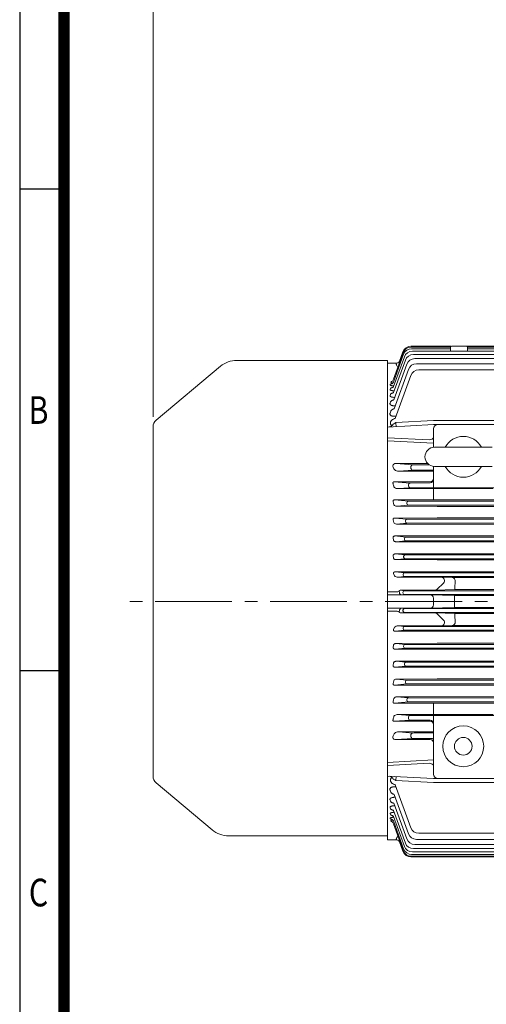
# Model space of a CAD drawing. Units: millimetres. Extents: x 0 to 4452, y 0 to 2730.
# Drawn here: x 234 to 782, y 973 to 2129 of the extents above; entities that cross this region are included whole.
import ezdxf
from ezdxf.enums import TextEntityAlignment as Align

# ---------------------------------------------------------------- set-up
doc = ezdxf.new("R2010")
doc.units = ezdxf.units.MM
doc.header["$LTSCALE"] = 120
doc.linetypes.add('CENTER2', pattern=[1.125, 0.75, -0.125, 0.125, -0.125])
doc.layers.get('0').update_dxf_attribs({"linetype": 'CONTINUOUS', "lineweight": 30})
doc.layers.get('DEFPOINTS').update_dxf_attribs({"linetype": 'CONTINUOUS'})
for name, color, linetype, lineweight in [('CENTER LINE', 1, 'CENTER2', 9), ('DIMENSION LINE', 2, 'CONTINUOUS', 13), ('OUTLINE', 3, 'CONTINUOUS', 20)]:
    doc.layers.add(name, color=color, linetype=linetype, lineweight=lineweight)
doc.styles.add('ROMANS', font='romans.shx', dxfattribs={"width": 0.7, "height": 3.5, "bigfont": 'whgtxt.shx'})
doc.styles.get("Standard").update_dxf_attribs({"font": 'romans.shx', "width": 0.8, "bigfont": 'whgtxt.shx'})
doc.dimstyles.get("Standard").update_dxf_attribs({"dimscale": 11.7, "dimtxt": 3, "dimasz": 3, "dimexe": 1, "dimexo": 1, "dimgap": 1, "dimtad": 1, "dimdec": 1, "dimzin": 9, "dimdsep": 46, "dimtxsty": 'Standard', "dimblk": 'OPEN', "dimcen": 0, "dimclrd": 256, "dimclre": 256, "dimclrt": 7, "dimadec": 1, "dimazin": 2, "dimtfac": 1, "dimtdec": 1, "dimtmove": 0, "dimatfit": 3, "dimldrblk": 'OPEN', "dimfxl": 0, "dimtolj": 1, "dimtzin": 0, "dimlwd": 9, "dimlwe": 9, "dimarcsym": 0})

# ---------------------------------------------------------------- blocks, each defined once
blk = doc.blocks.new('HS_A4양식_S_L(210X297MM)')
at = {"color": 0}
for p, q in [((18, 190), (18, 14)), ((18, 148.5), (22, 148.5)), ((18, 105), (22, 105))]:
    blk.add_line(p, q, dxfattribs=at)
blk.add_line((22, 14), (22, 190))
at = {"color": 3, "const_width": 1}
blk.add_lwpolyline([(22, 18), (279, 18), (279, 186), (22, 186), (22, 17.5)], dxfattribs=at)
at = {"style": 'ROMANS', "width": 0.8}
for s, p in [('B', (19.697, 128.196)), ('C', (19.697, 84.605))]:
    blk.add_text(s, height=2.5, dxfattribs=at).set_placement(p, align=Align.MIDDLE)
blk = doc.blocks.new('_Open')
at = {"color": 0, "linetype": 'ByBlock', "lineweight": -2}
for p, q in [((-1, 0.167), (0, 0)), ((-1, -0.167), (0, 0)), ((0, 0), (-1, 0))]:
    blk.add_line(p, q, dxfattribs=at)
blk = doc.blocks.new('*D20')
at = {"layer": 'DEFPOINTS', "color": 0, "transparency": 16777216}
for p in [(1536.5, 2269.8), (390.5, 1651.2), (1536.5, 1492.4)]:
    blk.add_point(p, dxfattribs=at)
at = {"layer": 'DIMENSION LINE', "lineweight": 9, "transparency": 16777216}
for p, q in [((390.5, 1662.9), (390.5, 2281.5)), ((1536.5, 1504.1), (1536.5, 2281.5)), ((425.6, 2269.8), (1501.4, 2269.8))]:
    blk.add_line(p, q, dxfattribs=at)
at = {"layer": 'DIMENSION LINE', "lineweight": 9, "transparency": 16777216, "xscale": 35.09999999999999, "yscale": 35.09999999999999, "zscale": 35.09999999999999, "rotation": 180}
blk.add_blockref('_Open', (390.5, 2269.8), dxfattribs=at)
at = {"layer": 'DIMENSION LINE', "lineweight": 9, "transparency": 16777216, "xscale": 35.09999999999999, "yscale": 35.09999999999999, "zscale": 35.09999999999999}
blk.add_blockref('_Open', (1536.5, 2269.8), dxfattribs=at)
at = {"layer": 'DIMENSION LINE', "color": 7, "transparency": 16777216, "insert": (981, 2308.3), "char_height": 35.1, "attachment_point": 5}
blk.add_mtext('\\A1;(APPROX. 1150)', dxfattribs=at)

msp = doc.modelspace()

# ---------------------------------------------------------------- linework, layer by layer
at = {"layer": 'CENTER LINE'}
msp.add_line((1563.06, 1445.83), (357.44, 1445.83), dxfattribs=at)
at = {"layer": 'OUTLINE'}
for p, q in [((672.63, 1706.88), (684.02, 1738.17)), ((672.64, 1703.46), (684.57, 1736.24)), ((679.75, 1728.14), (683.75, 1739.13)), ((693.14, 1745.71), (740.08, 1745.71)), ((693.41, 1744.75), (739.55, 1744.75)), ((693.97, 1742.82), (739.55, 1742.82)), ((694.82, 1739.92), (974.48, 1739.92)), ((696.01, 1736.01), (973.24, 1736.01)), ((739.55, 1739.92), (739.55, 1744.83)), ((740.55, 1745.83), (758.55, 1745.83)), ((759.02, 1745.71), (806.08, 1745.71)), ((759.55, 1744.83), (759.55, 1739.92)), ((759.55, 1744.75), (805.55, 1744.75)), ((759.55, 1742.82), (805.55, 1742.82)), ((665.55, 1729.13), (488.82, 1729.13)), ((665.55, 1165.83), (665.55, 1729.13)), ((665.55, 1725.83), (676.48, 1725.83)), ((672.72, 1698.44), (685.42, 1733.34)), ((672.74, 1691.31), (686.61, 1729.43)), ((672.98, 1682.7), (688.2, 1724.51)), ((675.88, 1725.48), (676.02, 1725.7)), ((697.6, 1731.09), (973.81, 1731.09)), ((699.66, 1725.11), (1234.44, 1725.11)), ((469.54, 1722.11), (394.12, 1658.82)), ((673.44, 1672.31), (690.26, 1718.53)), ((674.58, 1661.01), (692.93, 1711.44)), ((702.33, 1718.02), (1231.77, 1718.02)), ((668.67, 1700.35), (668.88, 1700.91)), ((669.67, 1703.28), (669.88, 1703.85)), ((668.63, 1687.98), (669.07, 1689.19)), ((668.65, 1695.11), (668.96, 1695.96)), ((668.6, 1678.77), (669.22, 1680.44)), ((668.56, 1667.19), (669.41, 1669.49)), ((674.68, 1675.72), (673.78, 1675.72)), ((665.55, 1650.83), (719.55, 1653.66)), ((675.45, 1663.4), (673.47, 1663.4)), ((675.42, 1656.13), (719.42, 1658.44)), ((719.42, 1658.44), (1214.68, 1658.44)), ((719.55, 1653.66), (1214.55, 1653.66)), ((390.55, 1240.49), (390.55, 1651.16)), ((719.55, 1627.01), (719.55, 1648.66)), ((665.55, 1638.28), (714.56, 1635.71)), ((719.55, 1631.9), (665.55, 1634.73)), ((720.8, 1627.08), (788.3, 1627.08)), ((695.28, 1606.52), (675.45, 1607.99)), ((675.45, 1607.99), (712.8, 1607.92)), ((678.79, 1598.99), (695.28, 1600.2)), ((710.87, 1598.99), (678.79, 1598.99)), ((692.93, 1603.07), (692.93, 1603.58)), ((695.28, 1606.52), (714.52, 1606.49)), ((719.55, 1600.16), (695.28, 1600.2)), ((719.55, 1598.71), (719.42, 1598.71)), ((719.55, 1579.57), (719.55, 1604.65)), ((788.3, 1604.58), (720.8, 1604.58)), ((673.47, 1586.37), (715.55, 1586.4)), ((692.14, 1585.06), (673.47, 1586.37)), ((692.14, 1585.06), (715.7, 1585.24)), ((676.94, 1578.62), (692.14, 1579.56)), ((789.55, 1578.44), (676.94, 1578.62)), ((690.26, 1582.07), (690.26, 1582.58)), ((816.96, 1579.59), (692.14, 1579.56)), ((719.55, 1565.32), (719.55, 1578.55)), ((673.78, 1565.14), (719.55, 1565.32)), ((690.08, 1563.58), (673.78, 1565.14)), ((688.2, 1561.58), (688.2, 1561.07)), ((967.05, 1563.48), (690.08, 1563.58)), ((1214.55, 1565.32), (719.55, 1565.32)), ((676.51, 1557.77), (690.08, 1559.07)), ((724.02, 1557.6), (676.51, 1557.77)), ((690.08, 1559.07), (967.05, 1559.17)), ((724.02, 1557.6), (1210.08, 1557.6)), ((672.9, 1538.75), (672.26, 1541.94)), ((724.02, 1544.14), (674.05, 1543.96)), ((674.05, 1543.96), (688.49, 1542.58)), ((688.49, 1538.07), (676.15, 1536.89)), ((686.61, 1540.07), (686.61, 1540.58)), ((688.49, 1542.58), (967.05, 1542.48)), ((921.55, 1538.26), (688.49, 1538.07)), ((1210.08, 1544.14), (724.02, 1544.14)), ((676.15, 1536.89), (724.02, 1536.73)), ((724.02, 1536.73), (921.55, 1536.73)), ((672.72, 1517.86), (672.33, 1520.83)), ((724.02, 1522.99), (674.28, 1522.83)), ((674.28, 1522.83), (687.3, 1521.58)), ((687.3, 1517.07), (675.85, 1515.98)), ((675.85, 1515.98), (724.02, 1515.82)), ((685.42, 1519.07), (685.42, 1519.58)), ((687.3, 1521.58), (967.05, 1521.48)), ((967.05, 1517.17), (687.3, 1517.07)), ((1210.08, 1522.99), (724.02, 1522.99)), ((724.02, 1515.82), (1210.08, 1515.82)), ((672.64, 1496.93), (672.37, 1499.74)), ((724.02, 1501.89), (674.5, 1501.72)), ((674.5, 1501.72), (686.45, 1500.58)), ((686.45, 1496.07), (675.59, 1495.03)), ((675.59, 1495.03), (724.02, 1494.87)), ((684.57, 1498.07), (684.57, 1498.58)), ((686.45, 1500.58), (967.05, 1500.48)), ((967.05, 1496.17), (686.45, 1496.07)), ((1210.08, 1501.89), (724.02, 1501.89)), ((724.02, 1494.87), (1210.08, 1494.87)), ((674.71, 1480.65), (685.9, 1479.58)), ((710.87, 1480.65), (674.71, 1480.65)), ((967.05, 1480.73), (710.87, 1480.65)), ((672.6, 1478.66), (673.68, 1476.08)), ((685.9, 1475.07), (678.32, 1474.35)), ((678.32, 1474.35), (728.64, 1474.35)), ((684.02, 1477.07), (684.02, 1477.58)), ((685.9, 1479.58), (967.05, 1479.48)), ((967.05, 1475.17), (685.9, 1475.07)), ((728.64, 1474.35), (741.31, 1473.91)), ((741.31, 1473.91), (1192.79, 1473.91)), ((665.55, 1457.2), (676, 1457.2)), ((679.23, 1458.04), (679.51, 1456.97)), ((680.35, 1459.08), (685.63, 1458.58)), ((721.37, 1459.08), (680.35, 1459.08)), ((685.63, 1458.58), (967.05, 1458.48)), ((721.37, 1459.08), (744.44, 1459.89)), ((724.06, 1460.25), (731.33, 1467.52)), ((1189.66, 1459.89), (744.44, 1459.89)), ((676.48, 1453.67), (665.55, 1453.67)), ((682.41, 1453.77), (676.48, 1453.67)), ((679.78, 1455.69), (679.51, 1456.97)), ((685.63, 1454.07), (682.41, 1453.77)), ((682.41, 1453.77), (715.69, 1453.77)), ((683.75, 1456.07), (683.75, 1456.58)), ((967.05, 1454.17), (685.63, 1454.07)), ((715.69, 1453.77), (744.14, 1452.77)), ((719.55, 1441.88), (719.55, 1449.77)), ((1189.96, 1452.77), (744.14, 1452.77)), ((676.48, 1437.98), (665.55, 1437.98)), ((665.55, 1434.45), (676, 1434.45)), ((682.41, 1437.89), (676.48, 1437.98)), ((679.23, 1433.62), (679.51, 1434.68)), ((679.78, 1435.96), (679.51, 1434.68)), ((685.63, 1437.58), (682.41, 1437.89)), ((682.41, 1437.89), (715.69, 1437.89)), ((683.75, 1435.58), (683.75, 1435.07)), ((967.05, 1437.48), (685.63, 1437.58)), ((715.69, 1437.89), (744.14, 1438.88)), ((1189.96, 1438.88), (744.14, 1438.88)), ((680.35, 1432.57), (685.63, 1433.07)), ((721.37, 1432.57), (680.35, 1432.57)), ((685.63, 1433.07), (967.05, 1433.17)), ((721.37, 1432.57), (744.44, 1431.76)), ((724.06, 1431.4), (731.33, 1424.13)), ((1189.66, 1431.76), (744.44, 1431.76)), ((672.6, 1412.99), (673.68, 1415.57)), ((674.71, 1411), (685.9, 1412.07)), ((710.87, 1411), (674.71, 1411)), ((685.9, 1416.58), (678.32, 1417.3)), ((678.32, 1417.3), (728.64, 1417.3)), ((684.02, 1414.58), (684.02, 1414.07)), ((967.05, 1416.48), (685.9, 1416.58)), ((685.9, 1412.07), (967.05, 1412.17)), ((967.05, 1410.92), (710.87, 1411)), ((728.64, 1417.3), (741.31, 1417.75)), ((741.31, 1417.75), (1192.79, 1417.75)), ((672.64, 1394.72), (672.37, 1391.91)), ((674.5, 1389.93), (686.45, 1391.07)), ((724.02, 1389.77), (674.5, 1389.93)), ((675.59, 1396.62), (724.02, 1396.78)), ((686.45, 1395.58), (675.59, 1396.62)), ((684.57, 1393.58), (684.57, 1393.07)), ((967.05, 1395.48), (686.45, 1395.58)), ((686.45, 1391.07), (967.05, 1391.17)), ((724.02, 1396.78), (1210.08, 1396.78)), ((1210.08, 1389.77), (724.02, 1389.77)), ((672.72, 1373.8), (672.33, 1370.82)), ((674.28, 1368.83), (687.3, 1370.07)), ((724.02, 1368.66), (674.28, 1368.83)), ((675.85, 1375.68), (724.02, 1375.84)), ((687.3, 1374.58), (675.85, 1375.68)), ((685.42, 1372.58), (685.42, 1372.07)), ((967.05, 1374.48), (687.3, 1374.58)), ((687.3, 1370.07), (967.05, 1370.17)), ((724.02, 1375.84), (1210.08, 1375.84)), ((1210.08, 1368.66), (724.02, 1368.66)), ((676.15, 1354.76), (724.02, 1354.93)), ((688.49, 1353.58), (676.15, 1354.76)), ((967.05, 1353.36), (688.49, 1353.58)), ((724.02, 1354.93), (1210.08, 1354.93)), ((672.9, 1352.9), (672.26, 1349.71)), ((674.05, 1347.69), (688.49, 1349.07)), ((724.02, 1347.52), (674.05, 1347.69)), ((686.61, 1351.58), (686.61, 1351.07)), ((688.49, 1349.07), (967.05, 1349.17)), ((1210.08, 1347.52), (724.02, 1347.52)), ((724.02, 1334.05), (676.51, 1333.88)), ((676.51, 1333.88), (690.08, 1332.58)), ((688.2, 1330.07), (688.2, 1330.58)), ((690.08, 1332.58), (967.05, 1332.48)), ((724.02, 1334.05), (1210.08, 1334.05)), ((690.08, 1328.07), (673.78, 1326.51)), ((673.78, 1326.51), (719.55, 1326.33)), ((967.05, 1328.17), (690.08, 1328.07)), ((719.55, 1326.33), (719.55, 1313.1)), ((1214.55, 1326.33), (719.55, 1326.33)), ((789.55, 1313.21), (676.94, 1313.04)), ((676.94, 1313.04), (692.14, 1312.09)), ((690.26, 1309.58), (690.26, 1309.07)), ((816.96, 1312.06), (692.14, 1312.09)), ((719.55, 1312.08), (719.55, 1243)), ((692.14, 1306.59), (673.47, 1305.28)), ((673.47, 1305.28), (715.55, 1305.25)), ((692.14, 1306.59), (715.7, 1306.41)), ((695.28, 1285.13), (675.45, 1283.67)), ((675.45, 1283.67), (715.55, 1283.74)), ((678.79, 1292.67), (695.28, 1291.45)), ((710.87, 1292.67), (678.79, 1292.67)), ((692.93, 1288.58), (692.93, 1288.07)), ((696.95, 1291.46), (695.28, 1291.45)), ((695.28, 1285.13), (696.95, 1285.15)), ((719.55, 1291.49), (701.65, 1291.49)), ((701.65, 1285.16), (716.2, 1285.16)), ((719.55, 1292.94), (719.42, 1292.94)), ((719.55, 1259.75), (665.55, 1256.92)), ((665.55, 1253.37), (714.56, 1255.94)), ((665.55, 1240.83), (719.55, 1238)), ((719.55, 1238), (1214.55, 1238)), ((394.12, 1232.83), (459.84, 1177.69)), ((675.45, 1228.26), (673.47, 1228.26)), ((674.58, 1230.64), (692.93, 1180.21)), ((675.42, 1235.52), (719.42, 1233.21)), ((719.42, 1233.21), (1214.68, 1233.21)), ((668.56, 1224.46), (669.41, 1222.16)), ((673.44, 1219.34), (690.26, 1173.12)), ((674.68, 1215.93), (673.78, 1215.93)), ((668.6, 1212.89), (669.22, 1211.22)), ((668.63, 1203.67), (669.07, 1202.46)), ((672.98, 1208.96), (688.2, 1167.14)), ((668.65, 1196.54), (668.96, 1195.69)), ((668.67, 1191.31), (668.88, 1190.74)), ((672.72, 1193.21), (685.42, 1158.32)), ((672.74, 1200.34), (686.61, 1162.22)), ((669.67, 1188.37), (669.88, 1187.8)), ((672.63, 1184.77), (684.02, 1153.49)), ((672.64, 1188.2), (684.57, 1155.41)), ((665.55, 1170.67), (478.82, 1170.67)), ((702.33, 1173.63), (1231.77, 1173.63)), ((665.55, 1165.83), (676.48, 1165.83)), ((675.88, 1166.18), (676.02, 1165.95)), ((679.75, 1163.51), (683.75, 1152.53)), ((697.6, 1160.56), (1236.5, 1160.56)), ((699.66, 1166.55), (1234.44, 1166.55)), ((693.14, 1145.95), (1240.96, 1145.95)), ((693.41, 1146.91), (1240.68, 1146.91)), ((693.97, 1148.83), (1240.13, 1148.83)), ((694.82, 1151.74), (1239.28, 1151.74)), ((696.01, 1155.64), (1238.09, 1155.64))]:
    msp.add_line(p, q, dxfattribs=at)
for radius in [24, 10.38]:
    msp.add_circle((754.55, 1275.83), radius, dxfattribs=at)
for centre, radius, start, end in [((693.14, 1735.71), 10, 90, 160), ((693.41, 1734.75), 10, 90, 160), ((693.97, 1732.82), 10, 90, 160), ((694.82, 1729.92), 10, 90, 160), ((696.01, 1726.01), 10, 90, 160), ((740.55, 1744.83), 1, 90, 180), ((758.55, 1744.83), 1, 0, 90), ((488.82, 1699.13), 30, 90, 130), ((676.4, 1729.37), 3.54, 271.37046, 315.60664), ((676.17, 1729.58), 3.86, 315.70848, 338.09668), ((697.6, 1721.09), 10, 90, 160), ((699.66, 1715.11), 10, 90, 160), ((702.33, 1708.02), 10, 90, 160), ((668.8, 1707.8), 3.94, 297.83231, 346.47015), ((400.55, 1651.16), 10, 130, 180), ((667.41, 1655.93), 5, 273, 339.92495), ((724.55, 1648.66), 5, 90, 180), ((754.55, 1615.83), 24, 27.95319, 152.04681), ((720.8, 1615.83), 11.25, 90, 270), ((683.2, 1607.43), 11.54, 189.20733, 199.81675), ((676.87, 1604.29), 4.59, 189.64025, 234.30723), ((678.07, 1604.38), 5.44, 224.59351, 277.63325), ((711.94, 1364.68), 234.31, 88.13803, 90.26075), ((754.55, 1615.83), 24, 207.95319, 332.04681), ((677.02, 1583.44), 4.82, 217.00306, 268.99836), ((676.37, 1561.82), 4.05, 213.06169, 271.91941), ((675.99, 1540.37), 3.49, 207.74033, 272.70937), ((728.5, 1470.35), 4, 315, 88), ((741.17, 1469.91), 4, 354.67523, 88), ((999.55, 1445.83), 255.5, 174.67523, 176.84471), ((721.23, 1463.08), 4, 272, 315), ((683.27, 1456.49), 3.58, 192.92231, 204.2224), ((715.55, 1449.77), 4, 0, 88), ((999.55, 1445.83), 255.5, 178.44197, 181.55801), ((683.27, 1435.16), 3.58, 155.7776, 167.07769), ((715.55, 1441.88), 4, 272, 0), ((721.23, 1428.57), 4, 45, 88), ((728.5, 1421.3), 4, 272, 45), ((999.55, 1445.83), 255.5, 183.15529, 185.32477), ((741.17, 1421.74), 4, 272, 5.32477), ((675.99, 1351.28), 3.49, 87.29063, 152.25967), ((676.37, 1329.83), 4.05, 88.08059, 146.93831), ((677.02, 1308.21), 4.82, 91.00164, 142.99694), ((683.2, 1284.22), 11.54, 160.18325, 170.79267), ((676.87, 1287.37), 4.59, 125.69277, 170.35975), ((678.07, 1287.27), 5.44, 82.36675, 135.40649), ((711.94, 1526.97), 234.31, 269.73925, 271.86197), ((400.55, 1240.49), 10, 180, 230), ((667.41, 1235.72), 5, 20.07505, 87), ((724.55, 1243), 5, 180, 270), ((668.8, 1183.85), 3.94, 13.52985, 62.16769), ((702.33, 1183.63), 10, 200, 270), ((479.12, 1200.67), 30, 230, 270), ((699.66, 1176.55), 10, 200, 270), ((676.4, 1162.28), 3.54, 44.39336, 88.62954), ((676.17, 1162.07), 3.86, 21.90332, 44.29152), ((694.82, 1161.74), 10, 200, 270), ((696.01, 1165.64), 10, 200, 270), ((697.6, 1170.56), 10, 200, 270), ((693.14, 1155.95), 10, 200, 270), ((693.41, 1156.91), 10, 200, 270), ((693.97, 1158.83), 10, 200, 270)]:
    msp.add_arc(centre, radius, start, end, dxfattribs=at)
for centre, major_axis, ratio, start_param, end_param in [((682.69, 1727.53), (6, 4.64), 0.6906257, 2.8343985, 3.473289), ((668.96, 1699.81), (-3.76, 1.37), 0.9573514, 3.098439, 3.1415927), ((675.54, 1656.36), (3.44, 2.14), 0.0312239, 3.1017505, 4.6576275), ((675.42, 1656.35), (0.26, -4.99), 0.002285, 4.7559624, 6.2831853), ((714.55, 1638.98), (5, 0), 0.65348, 4.712389, 6.2831853), ((714.55, 1598.75), (-5, 0), 0.0349208, 2.9116521, 3.1415927), ((715.55, 1590.4), (-4, 0), 0.9993908, 1.5707963, 3.1415927), ((715.55, 1589.24), (-4, 0), 0.9993908, 1.5707963, 3.1415927), ((688.49, 1540.58), (-0.19, -1.99), 0.9391871, 3.243396, 4.8022557), ((688.49, 1540.07), (0.19, -1.99), 0.9391871, 4.6225223, 6.181382), ((687.3, 1519.58), (-0.19, -1.99), 0.9391871, 3.243396, 4.8022557), ((687.3, 1519.07), (0.19, -1.99), 0.9391871, 4.6225223, 6.181382), ((686.45, 1498.58), (0.19, 1.99), 0.9391871, 0.1018033, 1.660663), ((686.45, 1498.07), (-0.19, 1.99), 0.9391871, 1.4809296, 3.0397894), ((674.83, 1477.88), (-2.18, 2.19), 0.4579784, 0.6674579, 0.8129235), ((676.28, 1476.15), (-3.28, 1.27), 0.3894333, 0.8210363, 2.379896), ((685.9, 1477.58), (-0.19, -1.99), 0.9391871, 3.243396, 4.8022557), ((685.9, 1477.07), (0.19, -1.99), 0.9391871, 4.6225223, 6.181382), ((676, 1460.03), (3.9, -0.9), 0.6977694, 4.8729685, 5.8330322), ((682.69, 1456.86), (3.45, -1.8), 0.3778641, 2.4936005, 3.5293228), ((685.63, 1456.58), (-0.19, -1.99), 0.9391871, 3.243396, 4.8022557), ((682.49, 1455.77), (-2.62, -0.25), 0.7599491, 0.2562443, 1.468993), ((685.63, 1456.07), (0.19, -1.99), 0.9391871, 4.6225223, 6.181382), ((586.27, 1445.83), (0, -264), 0.3639703, 1.1104995, 1.1251841), ((690.08, 1330.58), (0.19, 1.99), 0.9391871, 0.1018033, 1.660663), ((690.08, 1330.07), (-0.19, 1.99), 0.9391871, 1.4809296, 3.0397894), ((596.11, 1447.52), (-10.41, -259.79), 0.3692999, 1.0157619, 1.0328747), ((692.24, 1309.94), (-0.98, -2.02), 0.85121, 3.7077703, 5.26663), ((692.24, 1308.74), (0.96, -2.01), 0.856931, 4.1669393, 5.725799), ((675.38, 1286.22), (-3.57, -0.14), 0.716027, 0.0029057, 1.5617654), ((695.37, 1287.76), (1.1, -2.47), 0.8837147, 4.2212539, 5.7801136), ((695.36, 1288.85), (-1.04, -2.45), 0.8940375, 3.615033, 5.1738927)]:
    msp.add_ellipse(centre, major_axis=major_axis, ratio=ratio, start_param=start_param, end_param=end_param, dxfattribs=at)
at = {"layer": 'OUTLINE', "extrusion": (0, 0, -1)}
for centre, major_axis, ratio, start_param, end_param in [((675.38, 1605.43), (-3.57, 0.14), 0.716027, 0.0029057, 1.5617654), ((695.37, 1603.89), (1.1, 2.47), 0.8837147, 4.2212539, 5.7801136), ((695.36, 1602.81), (-1.04, 2.45), 0.8940375, 3.615033, 5.1738927), ((596.11, 1444.13), (-10.41, 259.79), 0.3692999, 1.0157619, 1.0328747), ((692.24, 1582.92), (0.96, 2.01), 0.856931, 4.1669393, 5.725799), ((692.24, 1581.72), (-0.98, 2.02), 0.85121, 3.7077703, 5.26663), ((586.27, 1445.83), (0, 264), 0.3639703, 1.1104995, 1.1251841), ((690.08, 1561.58), (-0.19, -1.99), 0.9391871, 1.4809296, 3.0397894), ((690.08, 1561.07), (0.19, -1.99), 0.9391871, 0.1018033, 1.660663), ((676, 1431.62), (3.9, 0.9), 0.6977694, 4.8729685, 5.8330322), ((682.49, 1435.88), (-2.62, 0.25), 0.7599491, 0.2562443, 1.468993), ((685.63, 1435.58), (0.19, 1.99), 0.9391871, 4.6225223, 6.181382), ((685.63, 1435.07), (-0.19, 1.99), 0.9391871, 3.243396, 4.8022557), ((682.69, 1434.79), (3.45, 1.8), 0.3778641, 2.4936005, 3.5293228), ((674.83, 1413.77), (-2.18, -2.19), 0.4579784, 0.6674579, 0.8129235), ((676.28, 1415.5), (-3.28, -1.27), 0.3894333, 0.8210363, 2.379896), ((685.9, 1414.58), (0.19, 1.99), 0.9391871, 4.6225223, 6.181382), ((685.9, 1414.07), (-0.19, 1.99), 0.9391871, 3.243396, 4.8022557), ((686.45, 1393.58), (-0.19, -1.99), 0.9391871, 1.4809296, 3.0397894), ((686.45, 1393.07), (0.19, -1.99), 0.9391871, 0.1018033, 1.660663), ((687.3, 1372.58), (0.19, 1.99), 0.9391871, 4.6225223, 6.181382), ((687.3, 1372.07), (-0.19, 1.99), 0.9391871, 3.243396, 4.8022557), ((688.49, 1351.58), (0.19, 1.99), 0.9391871, 4.6225223, 6.181382), ((688.49, 1351.07), (-0.19, 1.99), 0.9391871, 3.243396, 4.8022557), ((715.55, 1302.42), (-4, 0), 0.9993908, 1.5707963, 3.1415927), ((715.55, 1301.25), (-4, 0), 0.9993908, 1.5707963, 3.1415927), ((701.65, 1291.32), (5, -0.09), 0.0349304, 3.490658, 4.7123885), ((701.65, 1285.33), (-5, -0.13), 0.0349312, -1.5707958, -0.3490653), ((715.55, 1279.75), (4, 0), 0.9973143, -1.5707963, 0), ((714.55, 1292.9), (-5, 0), 0.0349208, 2.9116521, 3.1415927), ((714.55, 1252.68), (5, 0), 0.65348, 4.712389, 6.2831853), ((675.54, 1235.3), (3.44, -2.14), 0.0312239, 3.1017505, 4.6576275), ((675.42, 1235.3), (0.26, 4.99), 0.002285, 4.7559624, 6.2831853), ((668.96, 1191.84), (-3.76, -1.37), 0.9573514, 3.098439, 3.1415927), ((682.69, 1164.12), (6, -4.64), 0.6906257, 2.8343985, 3.473289)]:
    msp.add_ellipse(centre, major_axis=major_axis, ratio=ratio, start_param=start_param, end_param=end_param, dxfattribs=at)
at = {"layer": 'OUTLINE'}
for points, knots in [([(676, 1724.36), (675.9, 1724.6), (675.83, 1724.81), (675.79, 1725.1), (675.79, 1725.19), (675.81, 1725.34), (675.84, 1725.41), (675.88, 1725.48)], [0, 0, 0, 0, 0.5, 0.5, 0.75, 0.75, 1, 1, 1, 1]), ([(676.02, 1725.7), (676.05, 1725.74), (676.11, 1725.78), (676.26, 1725.82), (676.37, 1725.83), (676.48, 1725.83)], [0, 0, 0, 0, 0.5, 0.5, 1, 1, 1, 1]), ([(672.95, 1699.09), (672.88, 1699.09), (672.82, 1699.1), (672.56, 1699.11), (672.37, 1699.13), (671.82, 1699.18), (671.48, 1699.22), (670.82, 1699.31), (670.51, 1699.37), (669.96, 1699.49), (669.71, 1699.56), (669.39, 1699.67), (669.3, 1699.7), (669.12, 1699.78), (668.97, 1699.86), (668.86, 1699.94), (668.77, 1700.02), (668.73, 1700.06), (668.65, 1700.18), (668.64, 1700.26), (668.67, 1700.35)], [0.1663006, 0.1663006, 0.1663006, 0.1663006, 0.1875, 0.1875, 0.25, 0.25, 0.375, 0.375, 0.5, 0.5, 0.625, 0.625, 0.6875, 0.6875, 0.75, 0.8125, 0.8125, 0.875, 0.875, 1, 1, 1, 1]), ([(668.88, 1700.91), (668.91, 1700.99), (668.98, 1701.06), (669.15, 1701.18), (669.22, 1701.21), (669.37, 1701.28), (669.46, 1701.32), (669.75, 1701.42), (669.97, 1701.48), (670.35, 1701.57), (670.49, 1701.59), (670.7, 1701.63), (670.77, 1701.64), (670.84, 1701.66)], [0, 0, 0, 0, 0.125, 0.125, 0.1875, 0.1875, 0.25, 0.25, 0.375, 0.375, 0.4375, 0.4375, 0.46641701, 0.46641701, 0.46641701, 0.46641701]), ([(671.73, 1702.27), (671.55, 1702.3), (671.38, 1702.33), (670.95, 1702.43), (670.71, 1702.5), (670.39, 1702.61), (670.3, 1702.64), (670.12, 1702.72), (669.97, 1702.8), (669.86, 1702.88), (669.77, 1702.96), (669.73, 1703), (669.65, 1703.12), (669.64, 1703.2), (669.67, 1703.28)], [0.42975884, 0.42975884, 0.42975884, 0.42975884, 0.5, 0.5, 0.625, 0.625, 0.6875, 0.6875, 0.75, 0.8125, 0.8125, 0.875, 0.875, 1, 1, 1, 1]), ([(669.88, 1703.85), (669.91, 1703.93), (669.98, 1704), (670.15, 1704.11), (670.22, 1704.15), (670.37, 1704.22), (670.46, 1704.26), (670.58, 1704.3), (670.61, 1704.31), (670.64, 1704.32)], [0, 0, 0, 0, 0.125, 0.125, 0.1875, 0.1875, 0.25, 0.25, 0.26847747, 0.26847747, 0.26847747, 0.26847747]), ([(672.64, 1703.46), (672.56, 1703.24), (672.25, 1702.85), (671.75, 1702.26), (671.23, 1701.85), (670.91, 1701.68), (670.84, 1701.66), (670.84, 1701.66), (670.84, 1701.66)], [0, 0, 0, 0, 0.06660922, 0.16219423, 0.24561061, 0.30776824, 0.36223265, 0.36923174, 0.36923174, 0.36923174, 0.36923174]), ([(673.46, 1693.3), (673.34, 1693.31), (673.22, 1693.31), (672.91, 1693.33), (672.72, 1693.35), (672.34, 1693.38), (672.15, 1693.4), (671.6, 1693.47), (671.26, 1693.53), (670.77, 1693.63), (670.61, 1693.67), (670.31, 1693.75), (670.17, 1693.79), (669.77, 1693.92), (669.54, 1694.01), (669.14, 1694.22), (668.99, 1694.32), (668.75, 1694.55), (668.68, 1694.66), (668.6, 1694.89), (668.61, 1695), (668.65, 1695.11)], [0.08675576, 0.08675576, 0.08675576, 0.08675576, 0.125, 0.125, 0.1875, 0.1875, 0.25, 0.25, 0.375, 0.375, 0.4375, 0.4375, 0.5, 0.5, 0.625, 0.625, 0.75, 0.75, 0.875, 0.875, 1, 1, 1, 1]), ([(668.96, 1695.96), (669.01, 1696.08), (669.09, 1696.19), (669.28, 1696.34), (669.35, 1696.4), (669.51, 1696.5), (669.6, 1696.55), (669.9, 1696.69), (670.14, 1696.78), (670.66, 1696.95), (670.96, 1697.03), (671.44, 1697.14), (671.62, 1697.17), (671.8, 1697.2)], [0, 0, 0, 0, 0.125, 0.125, 0.1875, 0.1875, 0.25, 0.25, 0.375, 0.375, 0.5, 0.5, 0.56759908, 0.56759908, 0.56759908, 0.56759908]), ([(669.07, 1689.19), (669.13, 1689.34), (669.22, 1689.48), (669.43, 1689.69), (669.5, 1689.76), (669.68, 1689.89), (669.77, 1689.96), (670.09, 1690.15), (670.33, 1690.27), (670.86, 1690.49), (671.17, 1690.6), (671.78, 1690.77), (672.08, 1690.85), (672.4, 1690.92)], [0, 0, 0, 0, 0.125, 0.125, 0.1875, 0.1875, 0.25, 0.25, 0.375, 0.375, 0.5, 0.5, 0.61226155, 0.61226155, 0.61226155, 0.61226155]), ([(672.66, 1698.29), (672.56, 1698.05), (672.26, 1697.67), (671.95, 1697.34), (671.8, 1697.2)], [0, 0, 0, 0, 0.08698917, 0.17917417, 0.17917417, 0.17917417, 0.17917417]), ([(672.78, 1691.43), (672.73, 1691.28), (672.67, 1691.11), (672.47, 1690.96), (672.4, 1690.92)], [0, 0, 0, 0, 0.06195549, 0.085854764, 0.085854764, 0.085854764, 0.085854764]), ([(673.78, 1675.72), (673.37, 1675.72), (672.97, 1675.74), (672.18, 1675.82), (671.79, 1675.88), (671.07, 1676.04), (670.73, 1676.14), (670.1, 1676.39), (669.83, 1676.52), (669.47, 1676.75), (669.35, 1676.82), (669.15, 1676.99), (669.06, 1677.07), (668.9, 1677.24), (668.83, 1677.32), (668.72, 1677.5), (668.67, 1677.59), (668.55, 1677.86), (668.51, 1678.04), (668.5, 1678.4), (668.53, 1678.59), (668.6, 1678.77)], [0, 0, 0, 0, 0.125, 0.125, 0.25, 0.25, 0.375, 0.375, 0.5, 0.5, 0.5625, 0.5625, 0.625, 0.625, 0.6875, 0.6875, 0.75, 0.75, 0.875, 0.875, 1, 1, 1, 1]), ([(674.05, 1685.58), (673.65, 1685.58), (673.25, 1685.6), (672.47, 1685.66), (672.08, 1685.7), (671.36, 1685.83), (671.01, 1685.9), (670.53, 1686.04), (670.38, 1686.09), (670.09, 1686.2), (669.82, 1686.31), (669.58, 1686.43), (669.36, 1686.55), (669.26, 1686.62), (668.99, 1686.82), (668.85, 1686.96), (668.71, 1687.18), (668.67, 1687.25), (668.61, 1687.4), (668.59, 1687.47), (668.56, 1687.69), (668.57, 1687.84), (668.63, 1687.98)], [0, 0, 0, 0, 0.125, 0.125, 0.25, 0.25, 0.375, 0.375, 0.4375, 0.4375, 0.5, 0.5625, 0.5625, 0.625, 0.625, 0.75, 0.75, 0.8125, 0.8125, 0.875, 0.875, 1, 1, 1, 1]), ([(669.22, 1680.44), (669.29, 1680.62), (669.39, 1680.8), (669.69, 1681.15), (669.87, 1681.32), (670.3, 1681.64), (670.55, 1681.79), (670.96, 1682.01), (671.11, 1682.07), (671.41, 1682.2), (671.57, 1682.27), (672.07, 1682.45), (672.41, 1682.55), (672.83, 1682.66), (672.87, 1682.67), (672.91, 1682.68), (672.93, 1682.69), (672.96, 1682.69), (672.98, 1682.7)], [0, 0, 0, 0, 0.125, 0.125, 0.25, 0.25, 0.375, 0.375, 0.4375, 0.4375, 0.5, 0.5, 0.625, 0.625, 0.63929817, 0.63929817, 0.63929817, 0.64712433, 0.64712433, 0.64712433, 0.64712433]), ([(673.47, 1663.4), (673.05, 1663.4), (672.64, 1663.42), (672.04, 1663.5), (671.84, 1663.53), (671.45, 1663.61), (671.26, 1663.66), (670.9, 1663.77), (670.72, 1663.83), (670.39, 1663.96), (670.23, 1664.03), (669.78, 1664.27), (669.52, 1664.44), (669.07, 1664.82), (668.9, 1665.02), (668.7, 1665.34), (668.64, 1665.45), (668.54, 1665.66), (668.51, 1665.77), (668.42, 1666.1), (668.4, 1666.32), (668.43, 1666.76), (668.48, 1666.97), (668.56, 1667.19)], [0, 0, 0, 0, 0.125, 0.125, 0.1875, 0.1875, 0.25, 0.25, 0.3125, 0.3125, 0.375, 0.375, 0.5, 0.5, 0.625, 0.625, 0.6875, 0.6875, 0.75, 0.75, 0.875, 0.875, 1, 1, 1, 1]), ([(669.41, 1669.49), (669.5, 1669.72), (669.62, 1669.94), (669.93, 1670.36), (670.12, 1670.57), (670.46, 1670.86), (670.58, 1670.96), (670.84, 1671.14), (670.97, 1671.23), (671.39, 1671.49), (671.7, 1671.66), (672.21, 1671.88), (672.38, 1671.95), (672.74, 1672.09), (672.92, 1672.15), (673.19, 1672.24), (673.27, 1672.26), (673.34, 1672.28), (673.38, 1672.29), (673.41, 1672.3), (673.44, 1672.31)], [0, 0, 0, 0, 0.125, 0.125, 0.25, 0.25, 0.3125, 0.3125, 0.375, 0.375, 0.5, 0.5, 0.5625, 0.5625, 0.625, 0.625, 0.65026452, 0.65026452, 0.65026452, 0.66069034, 0.66069034, 0.66069034, 0.66069034]), ([(670.97, 1652.42), (670.95, 1652.43), (670.93, 1652.44), (670.92, 1652.46), (670.73, 1652.57), (670.56, 1652.69), (670.12, 1653.04), (669.88, 1653.28), (669.48, 1653.79), (669.33, 1654.05), (669.1, 1654.59), (669.03, 1654.87), (668.96, 1655.42), (668.96, 1655.69), (669.03, 1656.24), (669.09, 1656.51), (669.29, 1657.04), (669.42, 1657.3), (669.73, 1657.81), (669.91, 1658.06), (670.32, 1658.54), (670.56, 1658.77), (671.07, 1659.21), (671.35, 1659.43), (672.25, 1660.03), (672.92, 1660.38), (673.95, 1660.8), (674.23, 1660.9), (674.52, 1660.99), (674.54, 1661), (674.56, 1661.01), (674.58, 1661.01)], [0.02356696, 0.02356696, 0.02356696, 0.02356696, 0.02701948, 0.02701948, 0.02701948, 0.0625, 0.0625, 0.125, 0.125, 0.1875, 0.1875, 0.25, 0.25, 0.3125, 0.3125, 0.375, 0.375, 0.4375, 0.4375, 0.5, 0.5, 0.5625, 0.5625, 0.625, 0.625, 0.75, 0.75, 0.79461224, 0.79461224, 0.79461224, 0.79781399, 0.79781399, 0.79781399, 0.79781399]), ([(672.16, 1584.3), (672.12, 1584.48), (672.06, 1584.66), (672, 1584.95), (671.98, 1585.05), (671.95, 1585.25), (671.95, 1585.36), (671.97, 1585.57), (672.01, 1585.69), (672.1, 1585.86), (672.15, 1585.91), (672.25, 1586.02), (672.31, 1586.08), (672.46, 1586.17), (672.55, 1586.21), (672.73, 1586.28), (672.83, 1586.31), (673.11, 1586.36), (673.29, 1586.37), (673.47, 1586.37)], [0, 0, 0, 0, 0.25, 0.25, 0.375, 0.375, 0.5, 0.5, 0.625, 0.625, 0.6875, 0.6875, 0.75, 0.75, 0.8125, 0.8125, 0.875, 0.875, 1, 1, 1, 1]), ([(672.36, 1563.1), (672.26, 1563.28), (672.18, 1563.48), (672.12, 1563.79), (672.11, 1563.9), (672.12, 1564.12), (672.14, 1564.23), (672.2, 1564.4), (672.23, 1564.46), (672.3, 1564.57), (672.34, 1564.63), (672.45, 1564.74), (672.51, 1564.79), (672.64, 1564.89), (672.72, 1564.93), (672.96, 1565.04), (673.13, 1565.08), (673.46, 1565.14), (673.63, 1565.14), (673.78, 1565.14)], [0, 0, 0, 0, 0.25, 0.25, 0.375, 0.375, 0.5, 0.5, 0.5625, 0.5625, 0.625, 0.625, 0.6875, 0.6875, 0.75, 0.75, 0.875, 0.875, 1, 1, 1, 1]), ([(674.05, 1543.96), (673.9, 1543.97), (673.76, 1543.96), (673.46, 1543.92), (673.3, 1543.89), (673, 1543.78), (672.85, 1543.71), (672.59, 1543.52), (672.49, 1543.4), (672.34, 1543.17), (672.29, 1543.05), (672.23, 1542.81), (672.23, 1542.69), (672.21, 1542.35), (672.22, 1542.14), (672.26, 1541.94)], [0, 0, 0, 0, 0.125, 0.125, 0.25, 0.25, 0.375, 0.375, 0.5, 0.5, 0.625, 0.625, 0.75, 0.75, 1, 1, 1, 1]), ([(674.28, 1522.83), (674.15, 1522.83), (674.01, 1522.82), (673.73, 1522.79), (673.58, 1522.76), (673.3, 1522.68), (673.16, 1522.62), (672.89, 1522.47), (672.77, 1522.37), (672.56, 1522.15), (672.48, 1522.03), (672.37, 1521.78), (672.34, 1521.65), (672.31, 1521.41), (672.31, 1521.28), (672.3, 1521.05), (672.3, 1520.94), (672.33, 1520.83)], [0, 0, 0, 0, 0.125, 0.125, 0.25, 0.25, 0.375, 0.375, 0.5, 0.5, 0.625, 0.625, 0.75, 0.75, 0.875, 0.875, 1, 1, 1, 1]), ([(672.72, 1517.86), (672.77, 1517.7), (672.83, 1517.56), (672.99, 1517.29), (673.09, 1517.17), (673.4, 1516.82), (673.65, 1516.63), (674.06, 1516.39), (674.21, 1516.32), (674.51, 1516.2), (674.67, 1516.14), (675.15, 1516.02), (675.49, 1515.97), (675.85, 1515.98)], [0, 0, 0, 0, 0.125, 0.125, 0.25, 0.25, 0.5, 0.5, 0.625, 0.625, 0.75, 0.75, 1, 1, 1, 1]), ([(674.5, 1501.72), (674.24, 1501.73), (673.97, 1501.7), (673.56, 1501.59), (673.42, 1501.54), (673.15, 1501.42), (673.02, 1501.34), (672.8, 1501.15), (672.69, 1501.03), (672.53, 1500.79), (672.47, 1500.65), (672.4, 1500.39), (672.38, 1500.25), (672.36, 1499.99), (672.37, 1499.87), (672.37, 1499.74)], [0, 0, 0, 0, 0.25, 0.25, 0.375, 0.375, 0.5, 0.5, 0.625, 0.625, 0.75, 0.75, 0.875, 0.875, 1, 1, 1, 1]), ([(672.64, 1496.93), (672.67, 1496.77), (672.73, 1496.62), (672.87, 1496.34), (672.96, 1496.2), (673.16, 1495.97), (673.27, 1495.86), (673.51, 1495.66), (673.63, 1495.58), (674.04, 1495.34), (674.32, 1495.22), (674.94, 1495.07), (675.26, 1495.03), (675.59, 1495.03)], [0, 0, 0, 0, 0.125, 0.125, 0.25, 0.25, 0.375, 0.375, 0.5, 0.5, 0.75, 0.75, 1, 1, 1, 1]), ([(674.71, 1480.65), (674.47, 1480.66), (674.22, 1480.63), (673.85, 1480.55), (673.73, 1480.52), (673.49, 1480.42), (673.37, 1480.37), (673.14, 1480.23), (673.03, 1480.15), (672.83, 1479.96), (672.74, 1479.85), (672.6, 1479.63), (672.54, 1479.5), (672.47, 1479.24), (672.47, 1479.11), (672.5, 1478.98)], [0, 0, 0, 0, 0.25, 0.25, 0.375, 0.375, 0.5, 0.5, 0.625, 0.625, 0.75, 0.75, 0.875, 0.875, 1, 1, 1, 1]), ([(674.71, 1411), (674.47, 1411), (674.22, 1411.02), (673.85, 1411.1), (673.73, 1411.14), (673.49, 1411.23), (673.37, 1411.29), (673.14, 1411.42), (673.03, 1411.5), (672.83, 1411.69), (672.74, 1411.8), (672.6, 1412.03), (672.54, 1412.15), (672.47, 1412.41), (672.47, 1412.54), (672.5, 1412.67)], [0, 0, 0, 0, 0.25, 0.25, 0.375, 0.375, 0.5, 0.5, 0.625, 0.625, 0.75, 0.75, 0.875, 0.875, 1, 1, 1, 1]), ([(674.5, 1389.93), (674.24, 1389.92), (673.97, 1389.95), (673.56, 1390.06), (673.42, 1390.11), (673.15, 1390.24), (673.02, 1390.32), (672.8, 1390.51), (672.69, 1390.62), (672.53, 1390.86), (672.47, 1391), (672.4, 1391.27), (672.38, 1391.4), (672.36, 1391.66), (672.37, 1391.79), (672.37, 1391.91)], [0, 0, 0, 0, 0.25, 0.25, 0.375, 0.375, 0.5, 0.5, 0.625, 0.625, 0.75, 0.75, 0.875, 0.875, 1, 1, 1, 1]), ([(672.64, 1394.72), (672.67, 1394.89), (672.73, 1395.04), (672.87, 1395.32), (672.96, 1395.45), (673.16, 1395.68), (673.27, 1395.79), (673.51, 1395.99), (673.63, 1396.08), (674.04, 1396.31), (674.32, 1396.43), (674.94, 1396.59), (675.26, 1396.63), (675.59, 1396.62)], [0, 0, 0, 0, 0.125, 0.125, 0.25, 0.25, 0.375, 0.375, 0.5, 0.5, 0.75, 0.75, 1, 1, 1, 1]), ([(674.28, 1368.83), (674.15, 1368.82), (674.01, 1368.83), (673.73, 1368.86), (673.58, 1368.89), (673.3, 1368.97), (673.16, 1369.03), (672.89, 1369.19), (672.77, 1369.28), (672.56, 1369.5), (672.48, 1369.62), (672.37, 1369.87), (672.34, 1370), (672.31, 1370.25), (672.31, 1370.37), (672.3, 1370.6), (672.3, 1370.72), (672.33, 1370.82)], [0, 0, 0, 0, 0.125, 0.125, 0.25, 0.25, 0.375, 0.375, 0.5, 0.5, 0.625, 0.625, 0.75, 0.75, 0.875, 0.875, 1, 1, 1, 1]), ([(672.72, 1373.8), (672.77, 1373.95), (672.83, 1374.09), (672.99, 1374.36), (673.09, 1374.49), (673.4, 1374.83), (673.65, 1375.02), (674.06, 1375.26), (674.21, 1375.33), (674.51, 1375.46), (674.67, 1375.51), (675.15, 1375.63), (675.49, 1375.68), (675.85, 1375.68)], [0, 0, 0, 0, 0.125, 0.125, 0.25, 0.25, 0.5, 0.5, 0.625, 0.625, 0.75, 0.75, 1, 1, 1, 1]), ([(674.05, 1347.69), (673.9, 1347.69), (673.76, 1347.69), (673.46, 1347.73), (673.3, 1347.77), (673, 1347.87), (672.85, 1347.95), (672.59, 1348.14), (672.49, 1348.25), (672.34, 1348.48), (672.29, 1348.61), (672.23, 1348.84), (672.23, 1348.96), (672.21, 1349.3), (672.22, 1349.51), (672.26, 1349.71)], [0, 0, 0, 0, 0.125, 0.125, 0.25, 0.25, 0.375, 0.375, 0.5, 0.5, 0.625, 0.625, 0.75, 0.75, 1, 1, 1, 1]), ([(672.36, 1328.55), (672.26, 1328.37), (672.18, 1328.17), (672.12, 1327.86), (672.11, 1327.76), (672.12, 1327.54), (672.14, 1327.42), (672.2, 1327.25), (672.23, 1327.19), (672.3, 1327.08), (672.34, 1327.02), (672.45, 1326.91), (672.51, 1326.86), (672.64, 1326.76), (672.72, 1326.72), (672.96, 1326.61), (673.13, 1326.57), (673.46, 1326.52), (673.63, 1326.51), (673.78, 1326.51)], [0, 0, 0, 0, 0.25, 0.25, 0.375, 0.375, 0.5, 0.5, 0.5625, 0.5625, 0.625, 0.625, 0.6875, 0.6875, 0.75, 0.75, 0.875, 0.875, 1, 1, 1, 1]), ([(672.16, 1307.35), (672.12, 1307.17), (672.06, 1306.99), (672, 1306.7), (671.98, 1306.6), (671.95, 1306.4), (671.95, 1306.29), (671.97, 1306.08), (672.01, 1305.97), (672.1, 1305.8), (672.15, 1305.74), (672.25, 1305.63), (672.31, 1305.58), (672.46, 1305.48), (672.55, 1305.44), (672.73, 1305.37), (672.83, 1305.34), (673.11, 1305.29), (673.29, 1305.28), (673.47, 1305.28)], [0, 0, 0, 0, 0.25, 0.25, 0.375, 0.375, 0.5, 0.5, 0.625, 0.625, 0.6875, 0.6875, 0.75, 0.75, 0.8125, 0.8125, 0.875, 0.875, 1, 1, 1, 1]), ([(716.14, 1285.16), (716.54, 1285.16), (716.93, 1285.12), (717.7, 1284.96), (718.07, 1284.85), (718.82, 1284.56), (719.19, 1284.4), (719.55, 1284.21)], [0, 0, 0, 0, 0.125, 0.125, 0.25, 0.25, 0.38240944, 0.38240944, 0.38240944, 0.38240944]), ([(670.97, 1239.23), (670.95, 1239.22), (670.93, 1239.21), (670.92, 1239.2), (670.73, 1239.08), (670.56, 1238.96), (670.12, 1238.61), (669.88, 1238.37), (669.48, 1237.86), (669.33, 1237.6), (669.1, 1237.06), (669.03, 1236.78), (668.96, 1236.23), (668.96, 1235.96), (669.03, 1235.41), (669.09, 1235.14), (669.29, 1234.61), (669.42, 1234.35), (669.73, 1233.84), (669.91, 1233.59), (670.32, 1233.12), (670.56, 1232.89), (671.07, 1232.44), (671.35, 1232.23), (672.25, 1231.62), (672.92, 1231.27), (673.95, 1230.85), (674.23, 1230.75), (674.52, 1230.66), (674.54, 1230.65), (674.56, 1230.65), (674.58, 1230.64)], [0.02356696, 0.02356696, 0.02356696, 0.02356696, 0.02701948, 0.02701948, 0.02701948, 0.0625, 0.0625, 0.125, 0.125, 0.1875, 0.1875, 0.25, 0.25, 0.3125, 0.3125, 0.375, 0.375, 0.4375, 0.4375, 0.5, 0.5, 0.5625, 0.5625, 0.625, 0.625, 0.75, 0.75, 0.79461224, 0.79461224, 0.79461224, 0.79781399, 0.79781399, 0.79781399, 0.79781399]), ([(673.47, 1228.26), (673.05, 1228.26), (672.64, 1228.23), (672.04, 1228.15), (671.84, 1228.12), (671.45, 1228.04), (671.26, 1227.99), (670.9, 1227.89), (670.72, 1227.83), (670.39, 1227.69), (670.23, 1227.62), (669.78, 1227.39), (669.52, 1227.21), (669.07, 1226.83), (668.9, 1226.63), (668.7, 1226.31), (668.64, 1226.21), (668.54, 1225.99), (668.51, 1225.88), (668.42, 1225.55), (668.4, 1225.33), (668.43, 1224.89), (668.48, 1224.68), (668.56, 1224.46)], [0, 0, 0, 0, 0.125, 0.125, 0.1875, 0.1875, 0.25, 0.25, 0.3125, 0.3125, 0.375, 0.375, 0.5, 0.5, 0.625, 0.625, 0.6875, 0.6875, 0.75, 0.75, 0.875, 0.875, 1, 1, 1, 1]), ([(673.78, 1215.93), (673.37, 1215.93), (672.97, 1215.91), (672.18, 1215.83), (671.79, 1215.77), (671.07, 1215.61), (670.73, 1215.51), (670.1, 1215.27), (669.83, 1215.13), (669.47, 1214.91), (669.35, 1214.83), (669.15, 1214.67), (669.06, 1214.58), (668.9, 1214.41), (668.83, 1214.33), (668.72, 1214.15), (668.67, 1214.06), (668.55, 1213.79), (668.51, 1213.61), (668.5, 1213.25), (668.53, 1213.07), (668.6, 1212.89)], [0, 0, 0, 0, 0.125, 0.125, 0.25, 0.25, 0.375, 0.375, 0.5, 0.5, 0.5625, 0.5625, 0.625, 0.625, 0.6875, 0.6875, 0.75, 0.75, 0.875, 0.875, 1, 1, 1, 1]), ([(669.41, 1222.16), (669.5, 1221.93), (669.62, 1221.71), (669.93, 1221.29), (670.12, 1221.09), (670.46, 1220.79), (670.58, 1220.7), (670.84, 1220.51), (670.97, 1220.42), (671.39, 1220.16), (671.7, 1220), (672.21, 1219.77), (672.38, 1219.7), (672.74, 1219.56), (672.92, 1219.5), (673.19, 1219.42), (673.27, 1219.39), (673.34, 1219.37), (673.38, 1219.36), (673.41, 1219.35), (673.44, 1219.34)], [0, 0, 0, 0, 0.125, 0.125, 0.25, 0.25, 0.3125, 0.3125, 0.375, 0.375, 0.5, 0.5, 0.5625, 0.5625, 0.625, 0.625, 0.65026452, 0.65026452, 0.65026452, 0.66069034, 0.66069034, 0.66069034, 0.66069034]), ([(674.05, 1206.07), (673.65, 1206.07), (673.25, 1206.06), (672.47, 1206), (672.08, 1205.95), (671.36, 1205.83), (671.01, 1205.75), (670.53, 1205.61), (670.38, 1205.56), (670.09, 1205.46), (669.82, 1205.35), (669.58, 1205.22), (669.36, 1205.1), (669.26, 1205.03), (668.99, 1204.83), (668.85, 1204.69), (668.71, 1204.47), (668.67, 1204.4), (668.61, 1204.26), (668.59, 1204.18), (668.56, 1203.96), (668.57, 1203.82), (668.63, 1203.67)], [0, 0, 0, 0, 0.125, 0.125, 0.25, 0.25, 0.375, 0.375, 0.4375, 0.4375, 0.5, 0.5625, 0.5625, 0.625, 0.625, 0.75, 0.75, 0.8125, 0.8125, 0.875, 0.875, 1, 1, 1, 1]), ([(669.22, 1211.22), (669.29, 1211.03), (669.39, 1210.85), (669.69, 1210.5), (669.87, 1210.33), (670.3, 1210.01), (670.55, 1209.86), (670.96, 1209.65), (671.11, 1209.58), (671.41, 1209.45), (671.57, 1209.38), (672.07, 1209.2), (672.41, 1209.1), (672.83, 1208.99), (672.87, 1208.98), (672.91, 1208.97), (672.93, 1208.97), (672.96, 1208.96), (672.98, 1208.96)], [0, 0, 0, 0, 0.125, 0.125, 0.25, 0.25, 0.375, 0.375, 0.4375, 0.4375, 0.5, 0.5, 0.625, 0.625, 0.63929817, 0.63929817, 0.63929817, 0.64712433, 0.64712433, 0.64712433, 0.64712433]), ([(673.46, 1198.35), (673.34, 1198.34), (673.22, 1198.34), (672.91, 1198.32), (672.72, 1198.31), (672.34, 1198.27), (672.15, 1198.25), (671.6, 1198.18), (671.26, 1198.13), (670.77, 1198.02), (670.61, 1197.99), (670.31, 1197.91), (670.17, 1197.87), (669.77, 1197.73), (669.54, 1197.64), (669.14, 1197.43), (668.99, 1197.33), (668.75, 1197.11), (668.68, 1196.99), (668.6, 1196.76), (668.61, 1196.65), (668.65, 1196.54)], [0.08675576, 0.08675576, 0.08675576, 0.08675576, 0.125, 0.125, 0.1875, 0.1875, 0.25, 0.25, 0.375, 0.375, 0.4375, 0.4375, 0.5, 0.5, 0.625, 0.625, 0.75, 0.75, 0.875, 0.875, 1, 1, 1, 1]), ([(672.95, 1192.56), (672.88, 1192.56), (672.82, 1192.56), (672.56, 1192.54), (672.37, 1192.52), (671.82, 1192.48), (671.48, 1192.44), (670.82, 1192.34), (670.51, 1192.28), (669.96, 1192.16), (669.71, 1192.09), (669.39, 1191.98), (669.3, 1191.95), (669.12, 1191.87), (668.97, 1191.79), (668.86, 1191.71), (668.77, 1191.63), (668.73, 1191.59), (668.65, 1191.47), (668.64, 1191.39), (668.67, 1191.31)], [0.1663006, 0.1663006, 0.1663006, 0.1663006, 0.1875, 0.1875, 0.25, 0.25, 0.375, 0.375, 0.5, 0.5, 0.625, 0.625, 0.6875, 0.6875, 0.75, 0.8125, 0.8125, 0.875, 0.875, 1, 1, 1, 1]), ([(668.96, 1195.69), (669.01, 1195.58), (669.09, 1195.47), (669.28, 1195.31), (669.35, 1195.26), (669.51, 1195.15), (669.6, 1195.1), (669.9, 1194.96), (670.14, 1194.87), (670.66, 1194.7), (670.96, 1194.62), (671.44, 1194.52), (671.62, 1194.48), (671.8, 1194.45)], [0, 0, 0, 0, 0.125, 0.125, 0.1875, 0.1875, 0.25, 0.25, 0.375, 0.375, 0.5, 0.5, 0.56759908, 0.56759908, 0.56759908, 0.56759908]), ([(669.07, 1202.46), (669.13, 1202.32), (669.22, 1202.17), (669.43, 1201.96), (669.5, 1201.89), (669.68, 1201.76), (669.77, 1201.69), (670.09, 1201.5), (670.33, 1201.38), (670.86, 1201.16), (671.17, 1201.06), (671.78, 1200.88), (672.08, 1200.8), (672.4, 1200.74)], [0, 0, 0, 0, 0.125, 0.125, 0.1875, 0.1875, 0.25, 0.25, 0.375, 0.375, 0.5, 0.5, 0.61226155, 0.61226155, 0.61226155, 0.61226155]), ([(672.66, 1193.36), (672.56, 1193.61), (672.26, 1193.98), (671.95, 1194.31), (671.8, 1194.45)], [0, 0, 0, 0, 0.08698917, 0.17917417, 0.17917417, 0.17917417, 0.17917417]), ([(672.78, 1200.22), (672.73, 1200.37), (672.67, 1200.55), (672.47, 1200.7), (672.4, 1200.74)], [0, 0, 0, 0, 0.06195549, 0.085854764, 0.085854764, 0.085854764, 0.085854764]), ([(668.88, 1190.74), (668.91, 1190.66), (668.98, 1190.59), (669.15, 1190.48), (669.22, 1190.44), (669.37, 1190.37), (669.46, 1190.33), (669.75, 1190.23), (669.97, 1190.17), (670.35, 1190.09), (670.49, 1190.06), (670.7, 1190.02), (670.77, 1190.01), (670.84, 1190)], [0, 0, 0, 0, 0.125, 0.125, 0.1875, 0.1875, 0.25, 0.25, 0.375, 0.375, 0.4375, 0.4375, 0.46641701, 0.46641701, 0.46641701, 0.46641701]), ([(671.73, 1189.38), (671.55, 1189.35), (671.38, 1189.32), (670.95, 1189.22), (670.71, 1189.15), (670.39, 1189.05), (670.3, 1189.01), (670.12, 1188.93), (669.97, 1188.85), (669.86, 1188.77), (669.77, 1188.69), (669.73, 1188.65), (669.65, 1188.53), (669.64, 1188.45), (669.67, 1188.37)], [0.42975884, 0.42975884, 0.42975884, 0.42975884, 0.5, 0.5, 0.625, 0.625, 0.6875, 0.6875, 0.75, 0.8125, 0.8125, 0.875, 0.875, 1, 1, 1, 1]), ([(669.88, 1187.8), (669.91, 1187.73), (669.98, 1187.65), (670.15, 1187.54), (670.22, 1187.5), (670.37, 1187.43), (670.46, 1187.4), (670.58, 1187.35), (670.61, 1187.34), (670.64, 1187.33)], [0, 0, 0, 0, 0.125, 0.125, 0.1875, 0.1875, 0.25, 0.25, 0.26847747, 0.26847747, 0.26847747, 0.26847747]), ([(672.64, 1188.19), (672.56, 1188.41), (672.25, 1188.8), (671.75, 1189.4), (671.23, 1189.81), (670.91, 1189.97), (670.84, 1189.99), (670.84, 1190), (670.84, 1190)], [0, 0, 0, 0, 0.06660922, 0.16219423, 0.24561061, 0.30776824, 0.36223265, 0.36923174, 0.36923174, 0.36923174, 0.36923174]), ([(676, 1167.29), (675.9, 1167.05), (675.83, 1166.84), (675.79, 1166.55), (675.79, 1166.47), (675.81, 1166.31), (675.84, 1166.24), (675.88, 1166.18)], [0, 0, 0, 0, 0.5, 0.5, 0.75, 0.75, 1, 1, 1, 1]), ([(676.02, 1165.95), (676.05, 1165.91), (676.11, 1165.88), (676.26, 1165.83), (676.37, 1165.83), (676.48, 1165.83)], [0, 0, 0, 0, 0.5, 0.5, 1, 1, 1, 1])]:
    msp.add_open_spline(points, degree=3, knots=knots, dxfattribs=at)

# ---------------------------------------------------------------- block references
at = {"lineweight": 0, "xscale": 13, "yscale": 13, "zscale": 13}
msp.add_blockref('HS_A4양식_S_L(210X297MM)', (0, 0), dxfattribs=at)

# ---------------------------------------------------------------- dimensions: what is measured, and where the dimension line sits
at = {"layer": 'DIMENSION LINE'}
dim = msp.add_linear_dim(base=(1536.55, 2269.83), p1=(390.55, 1651.16), p2=(1536.55, 1492.44), text='(APPROX. 1150)', dimstyle='Standard', dxfattribs=at)
dim.commit()
dim.dimension.update_dxf_attribs({"geometry": '*D20', "text_midpoint": (981.05, 2269.83), "dimtype": 160})

doc.saveas('drawing.dxf')
